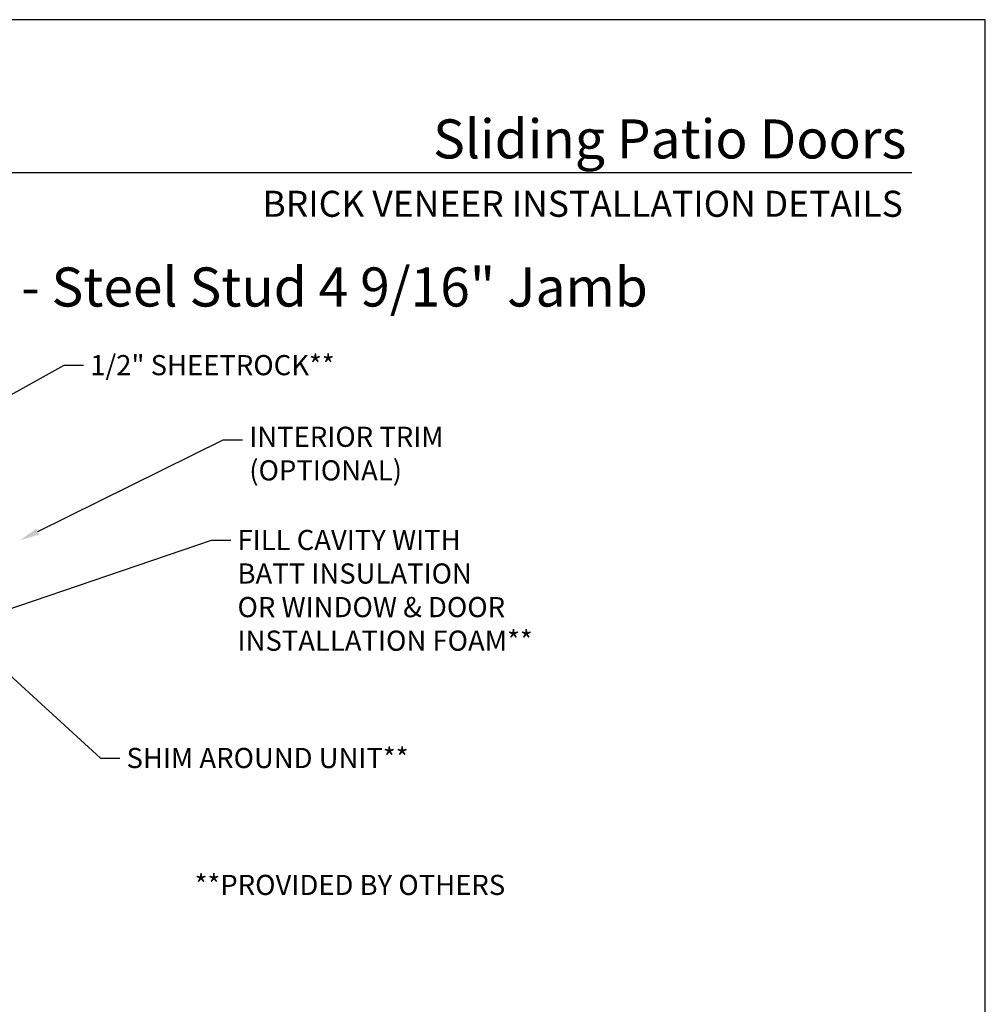
# Model space of a CAD drawing. Extents: x -34 to 138, y 0 to 44.
# Drawn here: x 118 to 136, y 26 to 44 of the extents above; entities that cross this region are included whole.
import ezdxf
from ezdxf import colors
from ezdxf.entities.mleader import LeaderData, LeaderLine
from ezdxf.enums import TextEntityAlignment as Align
from ezdxf.math import Vec2, Vec3

# ---------------------------------------------------------------- set-up
doc = ezdxf.new("R2010")
doc.units = 0
doc.header["$LTSCALE"] = 2
doc.header["$MEASUREMENT"] = 0
doc.layers.get('0').update_dxf_attribs({"linetype": 'CONTINUOUS'})
doc.layers.add('Notes', color=7, linetype='CONTINUOUS')
doc.styles.add('ARIAL', font='arial.ttf')
doc.styles.get("Standard").update_dxf_attribs({"font": 'arial.ttf'})

msp = doc.modelspace()

# ---------------------------------------------------------------- linework, layer by layer
msp.add_line((134.63309, 41.15009), (103.72877, 41.15009))
msp.add_lwpolyline([(102.00002, 44.00001), (102.00002, 0), (136.00003, 0), (136.00003, 44.00001)], close=True)

# ---------------------------------------------------------------- texts
at = {"style": 'ARIAL'}
for s, height, p in [('Sliding Patio Doors', 0.7272729, (134.53203, 41.41701)), ('BRICK VENEER INSTALLATION DETAILS', 0.4848486, (134.46494, 40.33072))]:
    msp.add_text(s, height=height, dxfattribs=at).set_placement(p, align=Align.RIGHT)
msp.add_text('Brick Exterior - Steel Stud 4 9/16" Jamb', height=0.7272729, dxfattribs=at).set_placement((111.59477, 38.66105))
at = {"layer": 'Notes', "insert": (121.2797, 28.08335), "char_height": 0.375, "attachment_point": 1}
msp.add_mtext('{\\fArial|b1|i0|c0|p34;**PROVIDED BY OTHERS}', dxfattribs=at)

# ---------------------------------------------------------------- leaders
at = {"layer": 'Notes'}
ml = msp.add_multileader_mtext('Standard', dxfattribs=at)
ml.set_content('1/2" SHEETROCK**', color=256)
ml.set_leader_properties()
ml.build(insert=Vec2(0, 0))
ml.multileader.update_dxf_attribs({"dogleg_length": 0.36, "arrow_head_size": 0.375})
ctx = ml.context
ctx.base_point, ctx.char_height, ctx.arrow_head_size, ctx.landing_gap_size, ctx.plane_origin = Vec3(119.20993, 37.56707), 0.375, 0.375, 0.125, Vec3(119.36468, 36.74303)
notes = []
notes.append((ctx, [(0, (1, 1, 0), (118.84993, 37.56707), (1, 0), 0.36, [(0, [(117.36468, 36.74303)], 0, [])])]))
ctx.mtext.insert, ctx.mtext.flow_direction = Vec3(119.33493, 37.75777), 5
ml = msp.add_multileader_mtext('Standard', dxfattribs=at)
ml.set_content('INTERIOR TRIM\\P(OPTIONAL)', color=256)
ml.set_leader_properties()
ml.build(insert=Vec2(0, 0))
ml.multileader.update_dxf_attribs({"dogleg_length": 0.36, "arrow_head_size": 0.375})
ctx = ml.context
ctx.base_point, ctx.char_height, ctx.arrow_head_size, ctx.landing_gap_size, ctx.plane_origin = Vec3(122.17172, 36.18179), 0.375, 0.375, 0.125, Vec3(120.07141, 34.11411)
notes.append((ctx, [(0, (1, 1, 0), (121.81172, 36.18179), (1, 0), 0.36, [(0, [(118.02387, 34.30768)], 0, [])])]))
ctx.mtext.insert, ctx.mtext.flow_direction = Vec3(122.29672, 36.42441), 5
ml = msp.add_multileader_mtext('Standard', dxfattribs=at)
ml.set_content('FILL CAVITY WITH\\PBATT INSULATION\\POR WINDOW & DOOR INSTALLATION FOAM**', color=256)
ml.set_leader_properties()
ml.build(insert=Vec2(0, 0))
ml.multileader.update_dxf_attribs({"dogleg_length": 0.36, "arrow_head_size": 0.375})
ctx = ml.context
ctx.base_point, ctx.char_height, ctx.arrow_head_size, ctx.landing_gap_size, ctx.plane_origin = Vec3(121.95298, 34.31364), 0.375, 0.375, 0.125, Vec3(119.85268, 32.03202)
notes.append((ctx, [(0, (1, 1, 0), (121.59298, 34.31364), (1, 0), 0.36, [(0, [(117.37846, 32.87294)], 0, [])])]))
ctx.mtext.insert, ctx.mtext.width, ctx.mtext.flow_direction = Vec3(122.07798, 34.50433), 5.9333134, 5
ml = msp.add_multileader_mtext('Standard', dxfattribs=at)
ml.set_content('SHIM AROUND UNIT**', color=256)
ml.set_leader_properties()
ml.build(insert=Vec2(0, 0))
ml.multileader.update_dxf_attribs({"dogleg_length": 0.36, "arrow_head_size": 0.375})
ctx = ml.context
ctx.base_point, ctx.char_height, ctx.arrow_head_size, ctx.landing_gap_size, ctx.plane_origin = Vec3(119.88626, 30.25496), 0.375, 0.375, 0.125, Vec3(118.86468, 32.51184)
notes.append((ctx, [(0, (1, 1, 0), (119.52626, 30.25496), (1, 0), 0.36, [(0, [(116.98057, 32.58514)], 0, [])])]))
ctx.mtext.insert, ctx.mtext.width, ctx.mtext.flow_direction = Vec3(120.01126, 30.44565), 5.8557455, 5
for ctx, leaders in notes:
    for number, flags, end, landing, length, lines in leaders:
        leader = LeaderData()
        leader.index, (leader.has_last_leader_line, leader.has_dogleg_vector, leader.attachment_direction) = number, flags
        leader.last_leader_point, leader.dogleg_vector, leader.dogleg_length = Vec3(end), Vec3(landing), length
        for number, points, colour, breaks in lines:
            line = LeaderLine()
            line.index, line.vertices, line.color, line.breaks = number, Vec3.list(points), colors.encode_raw_color(colour), breaks
            leader.lines.append(line)
        ctx.leaders.append(leader)

doc.saveas('drawing.dxf')
